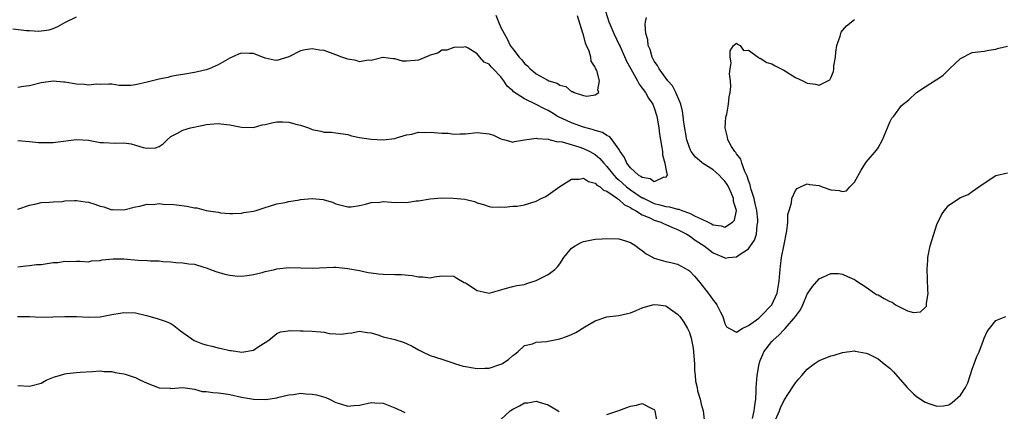
# Model space of a CAD drawing. Units: inches. Extents: x 2523000 to 2526000, y 1557000 to 1560000.
# Drawn here: x 2524003 to 2524170, y 1558433 to 1558499 of the extents above; entities that cross this region are included whole.
import ezdxf

# ---------------------------------------------------------------- set-up
doc = ezdxf.new("R2010")
doc.units = ezdxf.units.IN
doc.header["$MEASUREMENT"] = 0
doc.layers.add('LD25231557_2ft', color=142, linetype='Continuous')

msp = doc.modelspace()

# ---------------------------------------------------------------- linework, layer by layer
at = {"layer": 'LD25231557_2ft'}
for points, elevation in [([(2524002.18, 1558497.82), (2524004.49, 1558497.51), (2524005, 1558497.5), (2524006.59, 1558497.41), (2524007, 1558497.44), (2524008.35, 1558497.65), (2524009, 1558497.87), (2524009.8, 1558498.2), (2524011, 1558498.89), (2524013, 1558499.84)], 6760), ([(2524102.78, 1558500.78), (2524103.32, 1558499), (2524103.54, 1558498.46), (2524104.18, 1558497), (2524105.1, 1558495.1), (2524105.22, 1558494.78), (2524106.33, 1558492.33), (2524107.03, 1558491), (2524108.17, 1558489), (2524108.44, 1558488.44), (2524109, 1558487.74), (2524109.55, 1558487), (2524110.06, 1558486.06), (2524110.77, 1558485), (2524110.83, 1558484.83), (2524111, 1558484.42), (2524111.47, 1558483), (2524111.81, 1558481), (2524111.92, 1558479.92), (2524112.08, 1558479), (2524112.33, 1558477.67), (2524112.4, 1558477), (2524112.41, 1558476.41), (2524112.84, 1558475), (2524113, 1558474.04), (2524113.22, 1558473), (2524113, 1558472.59), (2524112.66, 1558472.66), (2524111, 1558471.84), (2524110.36, 1558472.36), (2524109, 1558472.56), (2524108.77, 1558472.77), (2524108.35, 1558473), (2524107, 1558474.21), (2524106.38, 1558475), (2524105.99, 1558475.99), (2524105.24, 1558477), (2524105, 1558477.39), (2524103.88, 1558479), (2524103.51, 1558479.51), (2524103, 1558479.73), (2524102.24, 1558480.24), (2524101, 1558480.57), (2524100.69, 1558480.69), (2524099, 1558481.13), (2524097, 1558481.83), (2524095.41, 1558482.59), (2524095, 1558482.77), (2524094.57, 1558483), (2524093.6, 1558483.6), (2524093, 1558483.94), (2524092.28, 1558484.28), (2524091, 1558484.99), (2524089, 1558485.92), (2524087.13, 1558487.13), (2524087, 1558487.27), (2524086.06, 1558488.06), (2524085.49, 1558489), (2524085, 1558489.64), (2524083.7, 1558491), (2524083.34, 1558491.34), (2524083, 1558491.8), (2524082.17, 1558492.17), (2524081.44, 1558493), (2524081, 1558493.58), (2524079.46, 1558494.54), (2524079, 1558494.73), (2524078.69, 1558494.69), (2524077, 1558494.64), (2524075.8, 1558494.2), (2524075, 1558494.16), (2524074.3, 1558493.7), (2524073, 1558493.33), (2524072.78, 1558493.22), (2524071, 1558492.51), (2524070.41, 1558492.41), (2524069, 1558492.29), (2524068.3, 1558492.3), (2524067, 1558492.71), (2524066.71, 1558492.71), (2524065, 1558492.95), (2524064.94, 1558492.94), (2524063, 1558492.41), (2524062.48, 1558492.48), (2524061, 1558492.23), (2524060.44, 1558492.44), (2524059, 1558492.65), (2524058.03, 1558493), (2524057, 1558493.41), (2524055, 1558494.12), (2524054.2, 1558494.2), (2524053, 1558494.43), (2524051.76, 1558494.24), (2524051, 1558494.04), (2524049, 1558493.05), (2524047, 1558492.44), (2524046.51, 1558492.51), (2524045, 1558492.81), (2524044.86, 1558492.86), (2524044.55, 1558493), (2524043, 1558493.59), (2524042.36, 1558493.64), (2524041, 1558493.69), (2524040.49, 1558493.51), (2524039, 1558492.84), (2524037, 1558491.71), (2524035.48, 1558491), (2524035, 1558490.84), (2524033.5, 1558490.5), (2524033, 1558490.38), (2524031, 1558490.05), (2524029.89, 1558489.89), (2524029, 1558489.7), (2524028.47, 1558489.53), (2524027, 1558489.29), (2524026.79, 1558489.21), (2524025, 1558488.75), (2524023, 1558488.29), (2524022.19, 1558488.18), (2524020.21, 1558488.21), (2524019, 1558488.44), (2524018.44, 1558488.44), (2524017, 1558488.38), (2524016.4, 1558488.4), (2524015, 1558488.22), (2524014.33, 1558488.33), (2524013, 1558488.41), (2524011, 1558488.77), (2524010.78, 1558488.78), (2524009, 1558488.93), (2524007, 1558488.63), (2524005, 1558488.13), (2524004.01, 1558488.01), (2524003, 1558487.87)], 6762), ([(2524003, 1558478.84), (2524005, 1558478.72), (2524006.55, 1558478.55), (2524007, 1558478.52), (2524007.46, 1558478.54), (2524009, 1558478.53), (2524009.4, 1558478.6), (2524013, 1558479.05), (2524015, 1558478.91), (2524017, 1558478.55), (2524017.49, 1558478.51), (2524019.6, 1558478.4), (2524021, 1558478.44), (2524022.27, 1558478.27), (2524023, 1558478.09), (2524024.31, 1558477.69), (2524025, 1558477.56), (2524026.37, 1558477.63), (2524027, 1558477.85), (2524027.71, 1558478.29), (2524028.35, 1558479), (2524029, 1558479.53), (2524030.12, 1558480.12), (2524031, 1558480.63), (2524032.3, 1558481), (2524034.53, 1558481.47), (2524035, 1558481.55), (2524036.31, 1558481.69), (2524037, 1558481.73), (2524038.43, 1558481.57), (2524039, 1558481.53), (2524041, 1558481.11), (2524043, 1558481.07), (2524044.5, 1558481.5), (2524045, 1558481.58), (2524046.12, 1558481.88), (2524047, 1558482.02), (2524048, 1558482), (2524049, 1558481.96), (2524050.41, 1558481.59), (2524051, 1558481.46), (2524052.34, 1558481), (2524053, 1558480.74), (2524054.45, 1558480.45), (2524055, 1558480.29), (2524056.25, 1558480.25), (2524057, 1558480.18), (2524059, 1558479.87), (2524059.66, 1558479.66), (2524061, 1558479.36), (2524063, 1558479.07), (2524065, 1558479), (2524067, 1558479.22), (2524067.29, 1558479.29), (2524069, 1558479.84), (2524069.91, 1558479.91), (2524071, 1558480.26), (2524072.19, 1558480.19), (2524073, 1558480.29), (2524075, 1558480.1), (2524076.08, 1558480.08), (2524077, 1558479.91), (2524078.01, 1558480.01), (2524079, 1558480.01), (2524081, 1558480.23), (2524083, 1558479.98), (2524083.75, 1558479.75), (2524085, 1558479.17), (2524085.67, 1558479), (2524086.7, 1558478.7), (2524087, 1558478.59), (2524087.33, 1558478.67), (2524089.03, 1558479), (2524091, 1558479.26), (2524091.18, 1558479.18), (2524093, 1558479.09), (2524093.06, 1558479.06), (2524093.39, 1558479), (2524094.64, 1558478.64), (2524095, 1558478.67), (2524095.38, 1558478.62), (2524098.21, 1558477.79), (2524099, 1558477.52), (2524100.11, 1558477), (2524101, 1558476.5), (2524101.8, 1558475.8), (2524102.48, 1558475), (2524103, 1558474.48), (2524104.15, 1558473), (2524104.55, 1558472.55), (2524105, 1558472.18), (2524106.32, 1558471), (2524107, 1558470.49), (2524109, 1558469.16), (2524109.12, 1558469.12), (2524109.31, 1558469), (2524110.45, 1558468.45), (2524111, 1558468.19), (2524111.98, 1558467.98), (2524113, 1558467.65), (2524113.61, 1558467.61), (2524115, 1558467.23), (2524115.21, 1558467.21), (2524115.71, 1558467), (2524117, 1558466.56), (2524117.95, 1558466.05), (2524119, 1558465.59), (2524120.16, 1558465), (2524120.73, 1558464.73), (2524121, 1558464.57), (2524122.4, 1558464.4), (2524123, 1558464.19), (2524124.33, 1558465), (2524124.65, 1558465.35), (2524124.96, 1558467), (2524124.49, 1558468.49), (2524124.48, 1558469), (2524124.11, 1558469.89), (2524123.61, 1558471), (2524123.4, 1558471.4), (2524123, 1558471.98), (2524122.49, 1558472.49), (2524122.03, 1558473), (2524121, 1558473.87), (2524119.24, 1558475), (2524119.11, 1558475.11), (2524118.02, 1558476.02), (2524117.3, 1558477), (2524117.2, 1558477.2), (2524117, 1558477.68), (2524116.56, 1558479), (2524116.07, 1558481.93), (2524115.95, 1558483), (2524115.84, 1558483.84), (2524115.51, 1558485), (2524114.67, 1558487), (2524114.14, 1558488.14), (2524113.35, 1558489), (2524111.84, 1558491), (2524111.58, 1558491.58), (2524111, 1558492.33), (2524110.79, 1558492.79), (2524110.66, 1558493), (2524110.31, 1558494.31), (2524110, 1558495), (2524109.91, 1558495.91), (2524109.6, 1558497), (2524109.48, 1558498.52), (2524109.53, 1558499), (2524109.7, 1558499.7)], 6764), ([(2524003, 1558467.21), (2524005, 1558467.91), (2524006.13, 1558468.13), (2524007, 1558468.34), (2524008.38, 1558468.38), (2524009, 1558468.44), (2524010.54, 1558468.54), (2524011, 1558468.61), (2524012.66, 1558468.66), (2524013, 1558468.7), (2524014.45, 1558468.45), (2524015, 1558468.39), (2524016.08, 1558468.08), (2524017, 1558467.74), (2524017.63, 1558467.63), (2524019, 1558467.13), (2524019.15, 1558467.15), (2524021, 1558467.08), (2524023, 1558467.61), (2524023.72, 1558467.72), (2524025, 1558468.05), (2524025.99, 1558467.99), (2524027, 1558468.16), (2524028.03, 1558468.03), (2524029, 1558468.06), (2524029.93, 1558467.93), (2524031.72, 1558467.72), (2524033, 1558467.44), (2524033.42, 1558467.42), (2524035, 1558467.01), (2524037, 1558466.68), (2524037.42, 1558466.58), (2524039, 1558466.47), (2524039.5, 1558466.5), (2524041, 1558466.55), (2524041.35, 1558466.65), (2524043, 1558466.89), (2524043.47, 1558467), (2524045, 1558467.48), (2524045.72, 1558467.72), (2524047, 1558468.1), (2524048.37, 1558468.37), (2524049, 1558468.52), (2524050.8, 1558468.8), (2524051, 1558468.84), (2524052.97, 1558469.03), (2524054.84, 1558468.84), (2524055, 1558468.81), (2524056.4, 1558468.4), (2524057, 1558468.14), (2524059, 1558467.6), (2524059.62, 1558467.62), (2524061, 1558467.82), (2524062.05, 1558468.05), (2524063, 1558468.35), (2524064.43, 1558468.43), (2524065, 1558468.51), (2524066.41, 1558468.41), (2524067, 1558468.34), (2524068.38, 1558468.38), (2524069, 1558468.33), (2524070.61, 1558468.61), (2524071, 1558468.65), (2524073, 1558468.97), (2524075, 1558469.13), (2524076.89, 1558469.11), (2524078.89, 1558468.89), (2524080.54, 1558468.54), (2524081, 1558468.3), (2524082.03, 1558468.03), (2524083, 1558467.68), (2524083.56, 1558467.56), (2524085, 1558467.61), (2524085.53, 1558467.53), (2524087, 1558467.74), (2524087.74, 1558467.74), (2524089, 1558467.96), (2524091, 1558468.55), (2524091.83, 1558469), (2524092.61, 1558469.39), (2524093, 1558469.62), (2524095, 1558471.07), (2524097, 1558472.29), (2524098.29, 1558472.29), (2524099, 1558472.45), (2524099.89, 1558471.89), (2524101, 1558471.65), (2524101.31, 1558471.31), (2524101.84, 1558471), (2524102.43, 1558470.43), (2524103, 1558470.25), (2524104.79, 1558469), (2524104.9, 1558468.89), (2524105, 1558468.86), (2524105.96, 1558467.96), (2524107, 1558467.49), (2524107.28, 1558467.28), (2524107.84, 1558467), (2524109, 1558466.27), (2524110.28, 1558465.72), (2524111, 1558465.36), (2524112.13, 1558465), (2524112.71, 1558464.71), (2524113, 1558464.61), (2524114.12, 1558464.12), (2524115, 1558463.79), (2524116.54, 1558463), (2524117, 1558462.72), (2524117.98, 1558461.98), (2524119.5, 1558461), (2524121, 1558459.82), (2524122.9, 1558459), (2524123, 1558458.94), (2524123.07, 1558458.93), (2524123.61, 1558459), (2524125, 1558459.11), (2524125.45, 1558459.45), (2524127, 1558460.47), (2524127.37, 1558461), (2524128.06, 1558461.94), (2524128.37, 1558463), (2524128.5, 1558464.5), (2524128.62, 1558465), (2524128.59, 1558465.41), (2524128.41, 1558467), (2524128.18, 1558468.18), (2524127.96, 1558469), (2524127.46, 1558470.54), (2524127.36, 1558471), (2524127.32, 1558471.32), (2524127, 1558472.1), (2524126.81, 1558472.81), (2524126.38, 1558473.62), (2524125.9, 1558475), (2524125.7, 1558475.7), (2524125, 1558476.59), (2524124.85, 1558476.85), (2524124.68, 1558477), (2524124.15, 1558477.85), (2524123.51, 1558479), (2524123.44, 1558479.45), (2524123.09, 1558481), (2524123.19, 1558482.81), (2524123.22, 1558483), (2524123.32, 1558483.32), (2524123.63, 1558485), (2524123.74, 1558486.26), (2524123.93, 1558487), (2524124.03, 1558488.03), (2524123.95, 1558489), (2524123.81, 1558490.19), (2524123.89, 1558491), (2524124.06, 1558492.06), (2524123.93, 1558493), (2524123.91, 1558494.09), (2524124.45, 1558495), (2524125, 1558495.39), (2524125.17, 1558495.17), (2524125.59, 1558495), (2524126.15, 1558494.15), (2524127, 1558494.16), (2524128.66, 1558493), (2524128.85, 1558492.85), (2524129, 1558492.85), (2524130.11, 1558492.11), (2524131, 1558491.85), (2524131.52, 1558491.52), (2524133, 1558490.78), (2524135, 1558489.56), (2524136.23, 1558489), (2524137, 1558488.57), (2524138.4, 1558488.4), (2524139, 1558488.26), (2524140.83, 1558489.17), (2524141, 1558489.47), (2524141.46, 1558490.54), (2524141.53, 1558491), (2524141.52, 1558491.52), (2524141.77, 1558493), (2524141.85, 1558493.85), (2524142.02, 1558495), (2524142.57, 1558496.57), (2524142.68, 1558497), (2524142.77, 1558497.23), (2524143, 1558497.53), (2524143.68, 1558498.32), (2524145, 1558499.36)], 6766), ([(2524084.13, 1558500.13), (2524084.57, 1558499), (2524085, 1558498.04), (2524085.53, 1558497), (2524086.09, 1558496.09), (2524086.6, 1558495), (2524086.77, 1558494.77), (2524087, 1558494.4), (2524088.1, 1558493), (2524088.55, 1558492.55), (2524089, 1558491.9), (2524089.51, 1558491.51), (2524089.96, 1558491), (2524090.56, 1558490.56), (2524091, 1558490.19), (2524092.87, 1558489.13), (2524093.14, 1558489), (2524094.56, 1558488.56), (2524095, 1558488.22), (2524096.01, 1558488.01), (2524097, 1558487.15), (2524097.17, 1558487.17), (2524097.42, 1558487), (2524099, 1558486.51), (2524099.6, 1558486.4), (2524101, 1558486.6), (2524101.61, 1558487), (2524101.45, 1558487.45), (2524101.73, 1558489), (2524101.26, 1558490.75), (2524101.13, 1558491), (2524101.07, 1558491.07), (2524101, 1558491.3), (2524100.34, 1558492.34), (2524100.27, 1558493), (2524099.99, 1558494.01), (2524099.54, 1558495), (2524099.35, 1558495.35), (2524099, 1558496.78), (2524098.94, 1558496.94), (2524098.91, 1558497.08), (2524098.01, 1558500.01)], 6760), ([(2524003, 1558457.45), (2524004.39, 1558457.61), (2524005, 1558457.64), (2524006.17, 1558457.83), (2524007, 1558457.86), (2524007.98, 1558458.02), (2524009, 1558458.15), (2524009.82, 1558458.18), (2524011, 1558458.42), (2524011.67, 1558458.33), (2524013, 1558458.39), (2524013.61, 1558458.39), (2524015, 1558458.27), (2524015.54, 1558458.46), (2524017, 1558458.51), (2524017.36, 1558458.64), (2524019.19, 1558458.81), (2524021, 1558458.79), (2524023.44, 1558458.56), (2524025, 1558458.52), (2524025.56, 1558458.44), (2524027, 1558458.47), (2524027.64, 1558458.36), (2524029, 1558458.29), (2524029.84, 1558458.16), (2524031, 1558458.11), (2524032.04, 1558457.96), (2524033, 1558457.91), (2524034.61, 1558457.39), (2524035, 1558457.29), (2524036.62, 1558456.62), (2524038.18, 1558456.18), (2524039, 1558456.02), (2524039.93, 1558455.93), (2524041, 1558455.87), (2524041.96, 1558455.96), (2524043, 1558456.11), (2524044.47, 1558456.47), (2524045, 1558456.62), (2524046.65, 1558457), (2524047, 1558457.11), (2524049, 1558457.35), (2524053, 1558457.2), (2524056.63, 1558457.37), (2524057, 1558457.37), (2524059, 1558457.18), (2524061, 1558456.8), (2524062.49, 1558456.49), (2524063, 1558456.41), (2524064.25, 1558456.25), (2524065, 1558456.18), (2524067, 1558456.14), (2524068.14, 1558456.14), (2524069.97, 1558455.97), (2524071, 1558455.77), (2524071.73, 1558455.73), (2524073, 1558455.59), (2524073.73, 1558455.73), (2524075, 1558455.89), (2524077, 1558455.88), (2524077.52, 1558455.52), (2524078.79, 1558454.79), (2524079, 1558454.7), (2524081, 1558453.41), (2524083, 1558452.97), (2524084.58, 1558453.42), (2524085, 1558453.56), (2524085.74, 1558453.74), (2524087, 1558454.12), (2524087.71, 1558454.29), (2524089, 1558454.46), (2524089.4, 1558454.6), (2524091, 1558455.1), (2524093, 1558456.15), (2524094.16, 1558457), (2524094.58, 1558457.42), (2524095, 1558457.97), (2524095.71, 1558459), (2524097, 1558460.58), (2524097.58, 1558461), (2524098.49, 1558461.51), (2524099, 1558461.73), (2524101, 1558462.11), (2524102.21, 1558462.21), (2524103, 1558462.24), (2524105, 1558462.2), (2524106.13, 1558461.87), (2524107, 1558461.56), (2524107.89, 1558461), (2524108.5, 1558460.5), (2524109, 1558460.2), (2524109.64, 1558459.64), (2524110.83, 1558459), (2524111, 1558458.92), (2524113, 1558458.36), (2524113.83, 1558458.17), (2524115, 1558457.87), (2524116.85, 1558456.85), (2524117, 1558456.74), (2524117.83, 1558455.83), (2524118.77, 1558454.77), (2524120.15, 1558453), (2524120.51, 1558452.51), (2524121, 1558451.8), (2524121.37, 1558451.37), (2524121.63, 1558451), (2524122.27, 1558449.73), (2524122.66, 1558449), (2524123, 1558447.85), (2524123.29, 1558447.29), (2524123.77, 1558447), (2524125, 1558446.34), (2524125.93, 1558447), (2524127, 1558447.49), (2524128.76, 1558448.76), (2524129.06, 1558449), (2524130.98, 1558451), (2524131.87, 1558453), (2524132.22, 1558455), (2524132.35, 1558456.35), (2524132.38, 1558457), (2524132.43, 1558457.57), (2524132.63, 1558459), (2524133, 1558460.97), (2524133.52, 1558463.52), (2524133.68, 1558465), (2524133.71, 1558466.29), (2524133.9, 1558467), (2524134.31, 1558468.31), (2524134.35, 1558469), (2524135, 1558470.39), (2524135.26, 1558470.74), (2524135.87, 1558471), (2524137, 1558471.53), (2524137.4, 1558471.4), (2524139, 1558471.23), (2524139.5, 1558471), (2524141, 1558470.49), (2524142.38, 1558470.39), (2524143, 1558470.23), (2524143.65, 1558470.35), (2524144.24, 1558471), (2524145, 1558471.78), (2524146.16, 1558473.84), (2524146.85, 1558475), (2524147, 1558475.2), (2524148.75, 1558477.25), (2524149, 1558477.64), (2524149.75, 1558479), (2524150.62, 1558481), (2524150.7, 1558481.3), (2524151, 1558481.97), (2524151.36, 1558482.64), (2524151.7, 1558483), (2524153, 1558484.81), (2524154.23, 1558485.77), (2524155.55, 1558487), (2524157, 1558487.97), (2524158.6, 1558489), (2524158.87, 1558489.13), (2524159, 1558489.22), (2524160.04, 1558489.95), (2524161.12, 1558491), (2524163, 1558492.79), (2524165, 1558493.77), (2524167, 1558494.03), (2524167.81, 1558494.19), (2524169, 1558494.33), (2524169.48, 1558494.52), (2524171, 1558494.88)], 6768), ([(2524127.72, 1558431.72), (2524128, 1558433), (2524128.07, 1558433.93), (2524128.24, 1558435), (2524128.32, 1558436.32), (2524128.34, 1558437), (2524128.48, 1558439), (2524128.81, 1558441), (2524129, 1558441.53), (2524129.43, 1558442.57), (2524129.63, 1558443), (2524131, 1558444.79), (2524131.18, 1558445), (2524132.17, 1558445.83), (2524133, 1558446.76), (2524133.25, 1558447), (2524134.99, 1558449.01), (2524135.83, 1558450.17), (2524136.22, 1558451), (2524137, 1558452.83), (2524137.88, 1558454.12), (2524139, 1558455.38), (2524141, 1558456.29), (2524142.28, 1558456.28), (2524143, 1558456.22), (2524143.82, 1558455.82), (2524145, 1558455.3), (2524145.17, 1558455.17), (2524145.42, 1558455), (2524147, 1558453.99), (2524148.4, 1558453), (2524148.77, 1558452.77), (2524149, 1558452.67), (2524150.06, 1558452.06), (2524151, 1558451.56), (2524151.42, 1558451.42), (2524151.99, 1558451), (2524153, 1558450.48), (2524154.01, 1558449.99), (2524155, 1558449.72), (2524156.22, 1558449.78), (2524157, 1558450.52), (2524157.21, 1558450.79), (2524157.24, 1558451), (2524157.24, 1558451.24), (2524157.52, 1558453), (2524157.47, 1558453.47), (2524157.42, 1558455.42), (2524157.36, 1558457), (2524157.43, 1558458.57), (2524157.47, 1558459), (2524157.87, 1558461), (2524158.47, 1558463), (2524159, 1558464.6), (2524159.76, 1558466.24), (2524160.29, 1558467), (2524161, 1558467.89), (2524163, 1558469.17), (2524164.28, 1558469.72), (2524165, 1558470.19), (2524166.13, 1558471), (2524167, 1558471.6), (2524169, 1558472.93), (2524171, 1558473.4)], 6770), ([(2524002.97, 1558449.03), (2524005, 1558449.02), (2524007, 1558448.93), (2524008.96, 1558448.96), (2524011, 1558449.02), (2524013, 1558448.99), (2524015, 1558448.91), (2524017, 1558448.98), (2524018.72, 1558449.28), (2524019, 1558449.35), (2524020.41, 1558449.59), (2524021, 1558449.72), (2524023, 1558449.64), (2524024.84, 1558449.16), (2524026.65, 1558448.65), (2524027, 1558448.57), (2524028.18, 1558448.18), (2524029, 1558447.81), (2524029.51, 1558447.51), (2524030.61, 1558446.61), (2524032.94, 1558444.94), (2524034.39, 1558444.39), (2524035, 1558444.2), (2524035.97, 1558443.97), (2524037, 1558443.69), (2524037.59, 1558443.59), (2524039, 1558443.24), (2524039.24, 1558443.24), (2524041.02, 1558442.98), (2524043, 1558443.33), (2524043.96, 1558443.96), (2524045, 1558444.6), (2524045.61, 1558445), (2524047, 1558446.15), (2524047.59, 1558446.41), (2524049.38, 1558446.62), (2524051, 1558446.57), (2524051.42, 1558446.58), (2524053, 1558446.53), (2524054.41, 1558446.41), (2524055, 1558446.33), (2524055.84, 1558446.16), (2524057, 1558446.06), (2524057.96, 1558446.04), (2524059, 1558446.19), (2524059.73, 1558446.27), (2524061, 1558446.52), (2524062.31, 1558446.31), (2524063, 1558446.22), (2524064.11, 1558445.89), (2524065, 1558445.58), (2524067, 1558445.1), (2524068.59, 1558444.59), (2524069, 1558444.43), (2524069.96, 1558443.96), (2524071, 1558443.36), (2524071.26, 1558443.26), (2524071.71, 1558443), (2524073, 1558442.42), (2524075, 1558441.77), (2524076.83, 1558441.17), (2524077.3, 1558441), (2524078.62, 1558440.62), (2524079, 1558440.53), (2524080.32, 1558440.32), (2524081, 1558440.17), (2524082.28, 1558440.28), (2524083, 1558440.28), (2524085, 1558440.94), (2524085.14, 1558441), (2524086.28, 1558441.72), (2524087, 1558442.38), (2524087.35, 1558442.65), (2524087.88, 1558443), (2524089, 1558444.07), (2524090.37, 1558444.37), (2524091, 1558444.67), (2524092.8, 1558444.8), (2524093, 1558444.86), (2524095, 1558445.2), (2524096.33, 1558445.67), (2524097, 1558445.94), (2524097.7, 1558446.3), (2524099.26, 1558447.26), (2524101, 1558448.29), (2524103, 1558448.95), (2524105, 1558449.17), (2524106.47, 1558449.53), (2524107, 1558449.63), (2524107.98, 1558450.02), (2524109, 1558450.46), (2524110.73, 1558451), (2524111, 1558451.06), (2524111.69, 1558451), (2524113, 1558450.83), (2524115, 1558449.43), (2524115.35, 1558449), (2524116.03, 1558448.03), (2524116.68, 1558447), (2524117, 1558446.29), (2524117.32, 1558445.32), (2524117.62, 1558443.62), (2524117.84, 1558441), (2524117.86, 1558439.86), (2524117.99, 1558439), (2524118.04, 1558438.04), (2524118.29, 1558437), (2524118.39, 1558436.39), (2524118.81, 1558435), (2524119, 1558434.13), (2524119.31, 1558433), (2524119.55, 1558431)], 6770), ([(2524131.38, 1558431), (2524132.29, 1558433), (2524132.46, 1558433.54), (2524133, 1558434.73), (2524133.61, 1558435.61), (2524135, 1558437.74), (2524135.57, 1558438.43), (2524136.08, 1558439), (2524137, 1558440.09), (2524138.18, 1558441), (2524138.65, 1558441.35), (2524139, 1558441.57), (2524140.05, 1558441.95), (2524141, 1558442.34), (2524141.57, 1558442.43), (2524143, 1558442.89), (2524145, 1558443.17), (2524145.13, 1558443.13), (2524147, 1558442.82), (2524147.33, 1558442.67), (2524149, 1558441.84), (2524150.02, 1558441), (2524150.58, 1558440.58), (2524151, 1558440.24), (2524151.62, 1558439.62), (2524153.97, 1558437), (2524155, 1558435.88), (2524155.5, 1558435.5), (2524156.21, 1558435), (2524157, 1558434.48), (2524157.82, 1558434.18), (2524159, 1558433.81), (2524160.12, 1558433.88), (2524161, 1558434.03), (2524161.57, 1558434.43), (2524163, 1558435.67), (2524163.86, 1558437), (2524164.22, 1558437.78), (2524164.66, 1558439), (2524165, 1558440.09), (2524165.33, 1558441), (2524165.78, 1558442.22), (2524166.16, 1558443), (2524166.9, 1558445), (2524167, 1558445.35), (2524167.55, 1558446.45), (2524167.92, 1558447), (2524169, 1558448.32), (2524170.7, 1558449)], 6772), ([(2524003, 1558437.34), (2524005, 1558437.18), (2524005.23, 1558437.23), (2524007, 1558437.69), (2524007.81, 1558438.19), (2524009.24, 1558438.76), (2524010.08, 1558439), (2524011, 1558439.29), (2524011.35, 1558439.35), (2524013, 1558439.51), (2524013.59, 1558439.59), (2524015.69, 1558439.69), (2524017, 1558439.79), (2524017.7, 1558439.7), (2524019, 1558439.67), (2524019.54, 1558439.54), (2524021, 1558439.28), (2524021.22, 1558439.22), (2524021.89, 1558439), (2524022.74, 1558438.74), (2524023, 1558438.65), (2524023.73, 1558438.27), (2524025, 1558437.7), (2524027, 1558436.89), (2524028.85, 1558436.85), (2524029, 1558436.83), (2524031, 1558436.99), (2524033, 1558436.69), (2524034.32, 1558436.32), (2524035, 1558436.27), (2524036.1, 1558436.1), (2524037, 1558436.09), (2524037.93, 1558435.93), (2524039, 1558435.8), (2524041, 1558435.33), (2524043, 1558434.99), (2524045.05, 1558434.95), (2524047, 1558435.24), (2524047.34, 1558435.34), (2524049, 1558435.72), (2524049.81, 1558435.81), (2524051, 1558435.99), (2524051.89, 1558435.89), (2524053, 1558435.85), (2524053.71, 1558435.71), (2524055.29, 1558435.29), (2524055.94, 1558435), (2524057, 1558434.45), (2524057.78, 1558434.22), (2524059, 1558433.82), (2524060.06, 1558433.94), (2524061, 1558434), (2524063, 1558434.44), (2524063.6, 1558434.4), (2524065, 1558434.34), (2524067, 1558433.52), (2524068.16, 1558433), (2524068.71, 1558432.71)], 6772), ([(2524085, 1558431.55), (2524086.59, 1558433), (2524087, 1558433.28), (2524088.16, 1558433.84), (2524089, 1558434.36), (2524089.6, 1558434.4), (2524091, 1558434.68), (2524091.5, 1558434.5), (2524093, 1558434.03), (2524094.73, 1558433), (2524094.87, 1558432.87)], 6772), ([(2524103, 1558432.42), (2524105, 1558433.05), (2524106.39, 1558433.61), (2524107, 1558433.81), (2524108.04, 1558433.96), (2524109, 1558434.25), (2524110.59, 1558433.41), (2524111, 1558433.26), (2524111.15, 1558433), (2524111.41, 1558431.41)], 6772)]:
    msp.add_lwpolyline(points, dxfattribs=dict(at, elevation=elevation))

doc.saveas('drawing.dxf')
